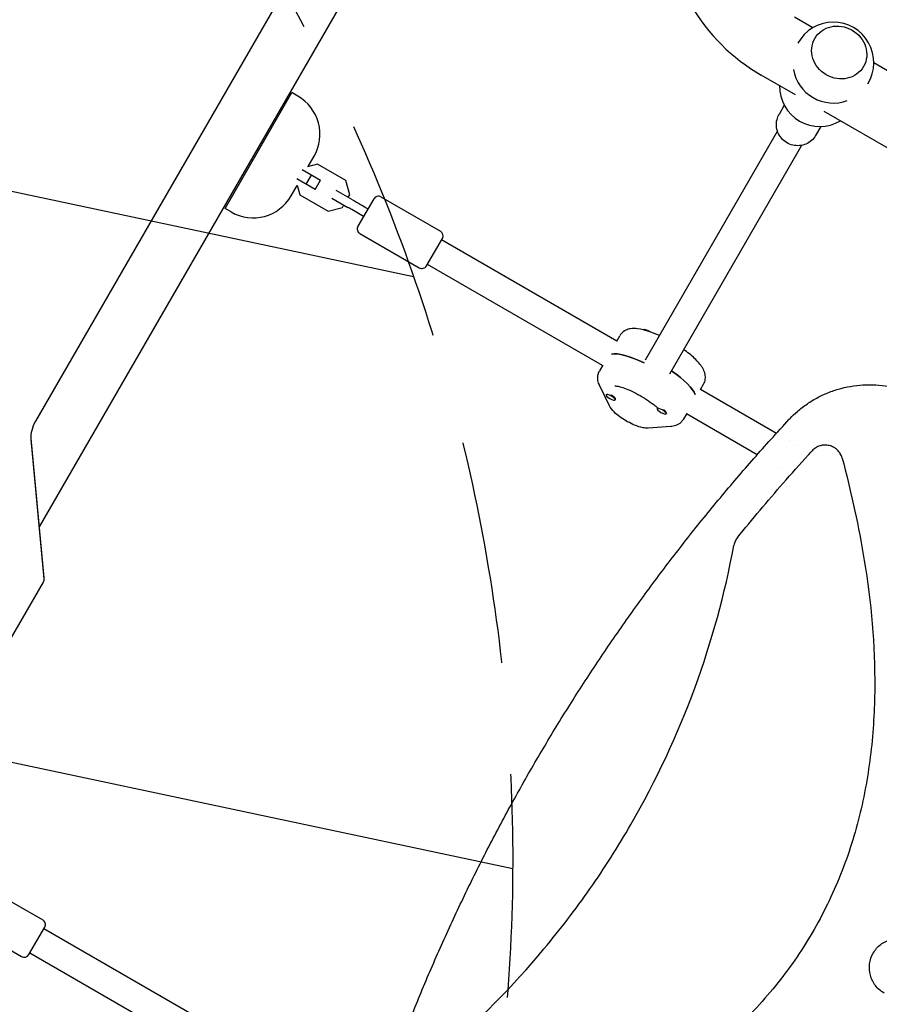
# Model space of a CAD drawing. Units: millimetres. Extents: x -5426 to 5928, y -4507 to 4323.
# Drawn here: x -2168 to -1680, y 324 to 884 of the extents above; entities that cross this region are included whole.
import ezdxf

# ---------------------------------------------------------------- set-up
doc = ezdxf.new("R2010")
doc.units = ezdxf.units.MM
doc.header["$LTSCALE"] = 20
doc.linetypes.add('HIDDEN', pattern=[9.524999999999999, 6.35, -3.175])
for name, color, linetype in [('2d', 230, 'Continuous'), ('EN-Free_Space', 10, 'HIDDEN'), ('EN-Free_Space_Hatch', 10, 'HIDDEN')]:
    doc.layers.add(name, color=color, linetype=linetype)

msp = doc.modelspace()

# ---------------------------------------------------------------- hatches: boundary and pattern name
at = {"layer": 'EN-Free_Space_Hatch'}
h = msp.add_hatch(dxfattribs=at)
h.set_pattern_fill('ANSI31', color=256, scale=100, angle=123)
h.set_pattern_definition([(168, (0, 0), (-66.0119618346386, -310.5618632329833), [])])
h.paths.add_polyline_path([(3730.849786233367, 374.6135987454937), (4794.512078199777, 988.7193093391533, 1), (3794.512078199778, 2720.770116908031), (2018.06909666306, 1695.140283317787, 0.4164593882154634), (1655.899891503758, 322.4944479724226, 0.3950845500998559), (2073.181048830173, -979.2246136248316), (2582.288203751931, -1262.703197493933), (2981.920379520391, -2625.477761245084, 1), (4901.102090796237, -2062.679787630826), (4501.469915027777, -699.9052238796743, 0.1700665306559651)])
h.paths.add_polyline_path([(-2022.07331871104, -92.33371249277161, 0.4142135623730923), (-2388.098722495481, 1273.691691291659, 0.4142135623730956), (-3754.124126279923, 907.666287507221), (-4803.130122914818, -909.2653961088446, 0.4142135623730951), (-4437.104719130379, -2275.290799893283, 0.4142135623730955), (-3071.079315345939, -1909.265396108845)])

# ---------------------------------------------------------------- linework, layer by layer
at = {"layer": '2d'}
for p, q in [((-1931.806645723587, 1049.74209635088), (-2159.228471130536, 655.8359399959886)), ((-1903.305374373519, 1035.378389266155), (-2157.113068939606, 595.7705669257625)), ((-1717.342774507892, 879.5023609302077), (-1727.694401108325, 885.4788753345182)), ((-1716.240819521016, 873.3837025659532), (-1716.212131566648, 873.433391560484)), ((-1688.528006599914, 857.3837025659531), (-1688.499318645546, 857.433391560484)), ((-1301.032541493432, 639.1455358329127), (-1682.678115525955, 859.4887107356201)), ((-1727.198643933959, 841.3140293380338), (-1746.694401108325, 852.5699099907094)), ((-2051.444999193308, 776.7930324640897), (-2013.444999193308, 842.610963151707)), ((-2009.98089757817, 840.6109631517069), (-2013.444999193307, 842.6109631517068)), ((-1733.546575436055, 835.4092540577151), (-1736.54792916127, 830.2107569141568)), ((-1012.727685811798, 428.8140293380335), (-1710.822246099888, 831.8591116401765)), ((-1712.761965745227, 823.4092540577176), (-1715.763319470444, 818.2107569141567)), ((-1812.450706310359, 690.7432904563565), (-1737.436166936781, 820.6722839577701)), ((-1798.594299849808, 682.7432904563566), (-1723.57976047623, 812.6722839577703)), ((-2004.238483993574, 800.5571152383014), (-2000.830262483559, 806.460328057096)), ((-1998.888523335738, 801.9906328761068), (-2004.48526018199, 800.4909917579042)), ((-1982.722328431094, 792.6570758961385), (-1998.888523335738, 801.9906328761067)), ((-2007.675784601972, 798.8655867111135), (-1997.170008445715, 792.800074019253)), ((-2005.293798401106, 790.5621431065622), (-2002.293798401106, 795.7582955292688)), ((-2013.830262483559, 783.9436675587007), (-2010.422040973544, 789.846880377497)), ((-2000.170008445715, 787.6039215965463), (-2010.675784601972, 793.6694342884068)), ((-2010.488164453941, 790.0936565659127), (-2008.988523335738, 784.4969197196612)), ((-2000.170008445715, 787.6039215965463), (-1997.170008445715, 792.800074019253)), ((-1980.556759985719, 784.575064430732), (-1982.722328431094, 792.6570758961385)), ((-2008.988523335738, 784.4969197196612), (-1992.822328431094, 775.1633627396928)), ((-1979.039284821794, 781.7549455851897), (-1988.217504329383, 787.053993088578)), ((-1981.398538475703, 783.1170613173612), (-1980.556759985719, 784.575064430732)), ((-1990.717504329383, 782.7238660696557), (-1981.539284821794, 777.4248185662675)), ((-1984.740316965687, 777.3289311850676), (-1983.898538475703, 778.7869342984388)), ((-1966.890208226505, 782.24622644196), (-1975.890208226505, 766.6577691738399)), ((-1962.792132015152, 783.3443026533132), (-1929.017141267559, 763.8443026533132)), ((-2047.98089757817, 774.7930324640897), (-2051.444999193308, 776.7930324640897)), ((-1992.822328431094, 775.1633627396928), (-1984.740316965687, 777.3289311850676)), ((-1974.792132015152, 762.5596929624867), (-1941.017141267559, 743.0596929624867)), ((-1936.919065056206, 744.15776917384), (-1927.919065056206, 759.7462264419598)), ((-1828.755197150311, 701.3392400742282), (-1928.419065056206, 758.8802010381755)), ((-1836.826143620995, 687.5237945776253), (-1936.419065056205, 745.0237945776253)), ((-1813.566139806722, 707.8026809968399), (-1813.466174050438, 707.9758267657411)), ((-1828.826143620995, 701.3802010381754), (-1827.040876521973, 704.4723743587626)), ((-1836.682988353676, 687.7717467739922), (-1838.611410720017, 684.4316212570372)), ((-1832.913723547968, 664.6411048506827), (-1838.566280500251, 676.2630462146283)), ((-1738.057035122382, 648.9746318123987), (-1781.265692883535, 673.9211620021231)), ((-1781.194746412851, 673.8802010381753), (-1779.409479313829, 676.9723743587626)), ((-1834.761459048401, 671.0913111876091), (-1834.858138269643, 670.9238578643831)), ((-1829.868987849441, 669.1769475461753), (-1829.593323020802, 668.76700151759)), ((-1829.469143610302, 668.2578704160786), (-1829.661985846936, 667.9238578643831)), ((-1805.714705483976, 663.4190080988291), (-1805.90754772061, 663.0849955471334)), ((-1800.70784886249, 661.0249749334425), (-1800.642732471769, 660.9281392003403)), ((-1800.554489115103, 660.3567650277655), (-1800.711395297903, 660.0849955471334)), ((-1789.051591145532, 660.2717467739922), (-1790.980013511873, 656.9316212570372)), ((-1748.968639814827, 636.7992411048056), (-1789.194746412851, 660.023794577625)), ((-1798.076772121202, 652.8864176526282), (-1810.967947059813, 651.9707048876717)), ((-2161.746849213514, 646.0610151559964), (-2154.440301829555, 566.7630076471489)), ((-2161.735433705558, 645.5324692148138), (-2154.428886321599, 566.2344617059664)), ((-1730.759150974726, 644.7611964352348), (-1730.759154446177, 644.7611984394778)), ((-1725.959535785298, 641.9901373136117), (-1725.959640362848, 641.9901976914884)), ((-1736.878082898911, 629.8187548147487), (-1736.878483905205, 629.8189863358409)), ((-1729.733922461871, 625.6940718632898), (-1729.733955993953, 625.6940912230466)), ((-2154.883215912002, 564.3671934402271), (-2302.397934537764, 308.8642059161816)), ((-2188.792132015151, 391.9008201427487), (-2155.017141267558, 372.4008201427486)), ((-2200.792132015151, 371.1162104519221), (-2167.017141267558, 351.6162104519221)), ((-2162.919065056205, 352.7142866632756), (-2153.919065056205, 368.3027439313955)), ((-2054.826143620995, 309.9367185276112), (-2154.419065056205, 367.436718527611)), ((-2062.75519715031, 296.0393511031134), (-2162.419065056205, 353.5803120670608))]:
    msp.add_line(p, q, dxfattribs=at)
for centre, radius, start, end in [((-1692.194401108325, 946.9666790032132), 108.9999999999999, 209.9999999999996, 239.9999999999999), ((-1705.677318182274, 859.6802235904775), 22.99999999999993, 328.4907037411198, 151.5092962588808), ((-1705.677318182274, 859.6802235904773), 22.99999999999996, 189.8135708776557, 290.1864291223446), ((-1713.343562155469, 846.401899525684), 23.00000000000003, 179.5229683381395, 300.4770316618604), ((-2022.48089757817, 818.960328057096), 25.00000000000001, 329.9999999999999, 59.99999999999996), ((-2035.48089757817, 796.4436675587008), 25.0000000000002, 240.0000000000002, 329.9999999999997), ((-1964.292132015152, 780.74622644196), 2.999999999999993, 60.00000000000034, 150.0000000000005), ((-1973.292132015152, 765.15776917384), 2.999999999999993, 150.0000000000005, 240.0000000000007), ((-1930.517141267559, 761.24622644196), 3, 330.0000000000006, 60.00000000000053), ((-1939.517141267559, 745.65776917384), 3.000000000000001, 240.0000000000006, 330.0000000000006), ((-2156.517141267558, 369.8027439313956), 2.999999999999674, 329.9999999999893, 60.00000000000642), ((-2165.517141267558, 354.2142866632756), 2.999999999999966, 240.0000000000006, 329.9999999999946)]:
    msp.add_arc(centre, radius, start, end, dxfattribs=at)
for centre, major_axis, ratio, start_param, end_param in [((-1702.355725106097, 865.4333915604838), (-13.85640646055101, 8.000000000000009), 0.91712862838732, -1.570796326794901, 4.712388980384685), ((-1809.974656200093, 679.0319350494228), (-23.81569860407205, 13.74999999999999), 0.2651354262434111, -1.285260611774453, -0.2855357150204508), ((-1808.046233833753, 682.3720605663771), (23.81569860407208, -13.75), 0.2651354262434109, 0.2855357150204195, 1.275619440344409), ((-1832.260062058289, 669.4238578643831), (-2.598076211353318, 1.500000000000002), 0.2651354262434109, -1.570796326794911, 1.570796326794882), ((-1832.260062058289, 669.4238578643831), (2.598076211353318, -1.500000000000002), 0.2651354262434109, -1.570796326794911, 1.570796326794882), ((-1832.067219821655, 669.7578704160785), (-2.598076211353328, 1.500000000000006), 0.2651354262434109, -1.570796326794911, -1.387116839096977), ((-1832.067219821655, 669.7578704160785), (2.598076211353316, -1.5), 0.2651354262434109, 3.684895208131026e-14, 1.570796326794933), ((-1803.309471509257, 661.5849955471334), (-2.598076211353318, 1.500000000000002), 0.2651354262434109, -1.570796326794911, 1.570796326794882), ((-1803.116629272623, 661.9190080988288), (-2.598076211353316, 1.5), 0.2651354262434109, -0.1836794876981269, 6.664113705312502e-14), ((-1803.309471509257, 661.5849955471334), (2.598076211353318, -1.500000000000002), 0.2651354262434109, -1.570796326794911, 1.570796326794882), ((-1803.116629272623, 661.9190080988288), (2.598076211353316, -1.499999999999999), 0.2651354262434109, 0.1839824103723341, 1.3868139164228), ((-2150.415321406502, 650.7476656304086), (-7.195906616878112, -12.46367586695332), 0.7071067811865488, -1.570796326794911, -0.7853981633974376)]:
    msp.add_ellipse(centre, major_axis=major_axis, ratio=ratio, start_param=start_param, end_param=end_param, dxfattribs=at)
at = {"layer": '2d', "extrusion": (0, 0, -1)}
for centre, major_axis, ratio, start_param, end_param in [((-1810.868097839085, 706.4758267657411), (-2.598076211353349, 1.499999999999948), 0.2651354262434109, 1.043216166120125e-12, 1.570796326796016), ((-1811.060940075719, 706.1418142140457), (-2.598076211353315, 1.499999999999999), 0.2651354262434109, 0.2789224844767134, 1.339270579038512), ((-1810.868097839085, 706.4758267657411), (2.598076211353332, -1.50000000000001), 0.2651354262434109, -1.570796326794882, -1.211627562390144), ((-1809.974656200093, 679.0319350494228), (-23.81569860407206, 13.75), 0.2651354262434109, 0.2855357150204588, 1.285260611774463), ((-1808.046233833753, 682.3720605663771), (23.81569860407208, -13.75), 0.2651354262434108, -1.275619440344402, -0.2855357150204197), ((-2156.480397594797, 565.2893267147327), (-1.304093383122461, -2.2587559973821), 0.7071067811865488, -2.356194490192469, -1.570796326795282)]:
    msp.add_ellipse(centre, major_axis=major_axis, ratio=ratio, start_param=start_param, end_param=end_param, dxfattribs=at)
at = {"layer": '2d'}
for points, knots in [([(-1715.763319470444, 818.2107569141568), (-1716.381871029336, 817.1393941870542), (-1717.176812304791, 816.1702501447528), (-1719.039130970376, 814.531906753092), (-1720.106898772833, 813.864045269409), (-1722.411148135717, 812.8924225639065), (-1723.648506089036, 812.5918711306098), (-1726.17120289936, 812.3878477093346), (-1727.456535718748, 812.488200886004), (-1729.945344853705, 813.081669980106), (-1731.14790507667, 813.5774904430446), (-1733.345161361179, 814.9162779232023), (-1734.339127625141, 815.7599382884245), (-1736.012461754557, 817.7093507527251), (-1736.692544968693, 818.8141142854607), (-1737.665226148743, 821.1697428254788), (-1737.960518655021, 822.4191152038885), (-1738.13506567373, 824.9319368356335), (-1738.018219040726, 826.1946300510715), (-1737.443734830791, 828.3859880236025), (-1737.055009637073, 829.3324677665395), (-1736.54792916127, 830.2107569141567)], [4.712388980384695, 4.712388980384695, 4.712388980384695, 4.712388980384695, 5.027193454626348, 5.027193454626348, 5.343093137154193, 5.343093137154193, 5.661739708529001, 5.661739708529001, 5.98354566675984, 5.98354566675984, 6.307692721572675, 6.307692721572675, 6.63260456332131, 6.63260456332131, 6.956481102101893, 6.956481102101893, 7.277802777232702, 7.277802777232702, 7.595909044408544, 7.595909044408544, 7.853981633974475, 7.853981633974475, 7.853981633974475, 7.853981633974475]), ([(-1979.039284821794, 781.7549455851897), (-1977.564527200949, 780.9034938758057), (-1975.996867681444, 779.9984052302217), (-1973.000805933252, 778.2686281733943), (-1971.579540591482, 777.4480602457331), (-1970.140208226506, 776.6170613173609)], [0, 0, 0, 0, 5.885610894360098, 5.885610894360098, 10.93183194931031, 10.93183194931031, 10.93183194931031, 10.93183194931031]), ([(-1972.640208226505, 772.2869342984388), (-1973.925787059459, 773.0291635837094), (-1975.199618327801, 773.7646104093881), (-1977.803941026047, 775.2682168202773), (-1979.134585583047, 776.036464813457), (-1980.791827071673, 776.9932736330275), (-1981.168538793215, 777.210768246867), (-1981.539284821794, 777.4248185662675)], [0, 0, 0, 0, 4.507169527005169, 4.507169527005169, 9.459233756447336, 9.459233756447336, 10.93884425921611, 10.93884425921611, 10.93884425921611, 10.93884425921611]), ([(-1804.492341522097, 704.5275826147929), (-1806.499008475479, 705.4392577898074), (-1808.466571661707, 706.2256091207844), (-1812.686173444603, 707.6423443526062), (-1814.86945071899, 708.1968162832815), (-1818.295598952956, 708.5827126173219), (-1819.583911328735, 708.6235179711176), (-1821.811336414238, 708.2664410409824), (-1822.680320790956, 708.0416353343512), (-1824.624900054029, 707.1204594098533), (-1825.731725659284, 706.3227244982975), (-1826.741435456099, 704.95828678029), (-1826.898236857245, 704.7194335052465), (-1827.040876521973, 704.4723743587626)], [3.493855384827529, 3.493855384827529, 3.493855384827529, 3.493855384827529, 3.793534292412497, 3.793534292412497, 4.166377349977861, 4.166377349977861, 4.397107182185998, 4.397107182185998, 4.531137505117059, 4.531137505117059, 4.682179759532385, 4.682179759532385, 4.71238898038469, 4.71238898038469, 4.71238898038469, 4.71238898038469]), ([(-1779.409479313829, 676.9723743587626), (-1778.913074415128, 677.8321728644382), (-1778.602915196233, 678.787291399457), (-1778.323055443361, 680.7061386131656), (-1778.388218720147, 681.6456515260041), (-1778.780414653289, 683.7010397978111), (-1779.207227456056, 684.7019360001138), (-1780.748343002508, 687.5747681952603), (-1782.145217193397, 689.2111527937719), (-1785.598853827764, 692.6385510558437), (-1787.689862334552, 694.3791174889343), (-1790.223814122928, 696.2312842311661), (-1790.429034816011, 696.3796389195593), (-1790.635935061546, 696.5275826147928)], [1.570796326794897, 1.570796326794897, 1.570796326794897, 1.570796326794897, 1.675928410816468, 1.675928410816468, 1.795803175825832, 1.795803175825832, 1.975040136227847, 1.975040136227847, 2.358593299499699, 2.358593299499699, 2.754746415676366, 2.754746415676366, 2.789329922352058, 2.789329922352058, 2.789329922352058, 2.789329922352058]), ([(-1838.566280500251, 676.2630462146282), (-1838.758790189303, 676.6588558167307), (-1838.936155141235, 677.0736814643541), (-1839.247238234714, 677.9621573214362), (-1839.381311040489, 678.4361760382758), (-1839.575752217032, 679.4650605357074), (-1839.636125525675, 680.0210771196348), (-1839.627759344888, 681.2159503771306), (-1839.557281267976, 681.8560714523736), (-1839.22681254089, 683.1593404212182), (-1838.964329570523, 683.8203478770122), (-1838.611410720017, 684.4316212570372)], [1.197078275851979, 1.197078275851979, 1.197078275851979, 1.197078275851979, 1.271821886040563, 1.271821886040563, 1.346565496229146, 1.346565496229146, 1.421309106417729, 1.421309106417729, 1.496052716606313, 1.496052716606313, 1.570796326794896, 1.570796326794896, 1.570796326794896, 1.570796326794896]), ([(-1829.914950403213, 675.9569943390464), (-1829.914950403213, 675.9569943390464), (-1829.914060600924, 675.9570824205707), (-1829.89028595387, 675.9590614547576), (-1829.733154524815, 675.9664275395511), (-1829.153678743253, 675.9225743157313), (-1828.666407759418, 675.8550618900689), (-1827.321988563171, 675.5687555323149), (-1826.399491503241, 675.3159126458299), (-1824.175403513039, 674.5732959256684), (-1822.83487600235, 674.0520565313382), (-1819.910597395499, 672.7618923780983), (-1818.315383123754, 671.9770744620057), (-1815.095362231771, 670.2306314686675), (-1813.47087952914, 669.2648089661832), (-1810.41724280734, 667.2806314224142), (-1808.987173536059, 666.2622592670422), (-1806.953336343907, 664.6694940140858), (-1806.242616199585, 664.0743986785651), (-1805.615440366668, 663.5110645226284)], [1.924655821493684, 1.924655821493684, 1.924655821493684, 1.924655821493684, 1.935752118401164, 1.935752118401164, 2.074862636705375, 2.074862636705375, 2.255861629034359, 2.255861629034359, 2.485527422576347, 2.485527422576347, 2.753101507908076, 2.753101507908076, 3.04145689759152, 3.04145689759152, 3.337682145872009, 3.337682145872009, 3.632443079409869, 3.632443079409869, 3.814443516829223, 3.814443516829223, 3.814443516829223, 3.814443516829223]), ([(-1730.253067147949, 657.4635875539491), (-1728.942871919208, 658.8269525199418), (-1727.570843836156, 660.1333702593117), (-1724.336169196076, 662.9456431197176), (-1722.434984153078, 664.416023449099), (-1718.498517706878, 667.1092930425442), (-1716.45792498479, 668.33832905066), (-1712.26698322656, 670.5419219510708), (-1710.110290450905, 671.5212313387595), (-1705.707294344405, 673.2217564440973), (-1703.453925092153, 673.9460182437377), (-1698.877762643929, 675.134254280254), (-1696.547442019351, 675.5992394085412), (-1691.837456708614, 676.267550557905), (-1689.450121966228, 676.4692789337082), (-1684.647848091525, 676.6111149645632), (-1682.225490800955, 676.5479718256249), (-1677.374894807201, 676.1591763266499), (-1674.939785900021, 675.8298604020463), (-1670.082854846485, 674.9099206127477), (-1667.654954184643, 674.3138639187349), (-1663.962429425357, 673.2020793591072), (-1662.668567212146, 672.7711184817265), (-1661.387063414919, 672.3070806368781)], [0, 0, 0, 0, 5.690827190751349, 5.690827190751349, 12.9032839109504, 12.9032839109504, 20.05337224794557, 20.05337224794557, 27.16390327516863, 27.16390327516863, 34.26947457006695, 34.26947457006695, 41.40249120068859, 41.40249120068859, 48.59273140576536, 48.59273140576536, 55.86272915890103, 55.86272915890103, 63.23229404515813, 63.23229404515813, 70.72675574839086, 70.72675574839086, 74.82163355283367, 74.82163355283367, 74.82163355283367, 74.82163355283367]), ([(-1810.967947059814, 651.9707048876717), (-1812.050256984046, 651.8938239968313), (-1812.945379034471, 651.9953976980495), (-1815.440320937407, 652.4397086136969), (-1816.994103893067, 652.9579885827055), (-1819.945350702091, 654.1815761432135), (-1821.300732586323, 654.8424071673494), (-1823.868061491206, 656.2650648374447), (-1825.080961672892, 657.0160291704487), (-1827.387266043115, 658.6130423251998), (-1828.474371880649, 659.4572538181244), (-1830.599422022439, 661.3734501348007), (-1831.599087635311, 662.3957017844367), (-1832.625430755872, 664.0860897616267), (-1832.772846874405, 664.3514553250758), (-1832.913723547968, 664.6411048506827)], [5.086107031327611, 5.086107031327611, 5.086107031327611, 5.086107031327611, 5.344487890149583, 5.344487890149583, 5.823319200490373, 5.823319200490373, 6.216957639016938, 6.216957639016938, 6.583923153945422, 6.583923153945422, 6.960694506109986, 6.960694506109986, 7.403563587210996, 7.403563587210996, 7.48026358303156, 7.48026358303156, 7.48026358303156, 7.48026358303156]), ([(-1975.299841342374, 233.3488743802348), (-1974.319013725085, 236.5258586639765), (-1973.32390802209, 239.6987886387608), (-1969.320329388397, 252.2671292290556), (-1966.200242244408, 261.6304441001193), (-1959.720723769797, 280.2429525392938), (-1956.361499622138, 289.4942099925051), (-1949.409636543812, 307.8706514508963), (-1945.817204110447, 316.9979345667871), (-1938.402422420692, 335.121689560203), (-1934.580263333241, 344.120288200092), (-1926.707689994983, 361.9878619180716), (-1922.657155985874, 370.8588653229904), (-1914.330559852766, 388.4683334988193), (-1910.054251657968, 397.208791368281), (-1901.277933023024, 414.5566028394555), (-1896.777491909123, 423.1658825592115), (-1887.554826402582, 440.2494682610795), (-1882.83198369076, 448.7256113394369), (-1873.166217299324, 465.5420115340793), (-1868.222465713765, 473.8839966302211), (-1858.116016382557, 490.4310227469518), (-1852.952342985598, 498.6377006290455), (-1842.407478436318, 514.9125168870883), (-1837.025159966544, 522.9821888785309), (-1826.043939606957, 538.9816516546189), (-1820.443692160218, 546.9128130715004), (-1809.028364204485, 562.6326040538822), (-1803.211898782364, 570.42255426074), (-1791.363208032287, 585.8605564050142), (-1785.329311197257, 593.5096814974554), (-1773.048763113145, 608.6610749960579), (-1766.800459528696, 616.1643963185794), (-1754.089594741469, 631.0248388832414), (-1747.625157941394, 638.3827766213803), (-1737.64890445829, 649.4404735594284), (-1734.204965194046, 653.205385547946), (-1730.735974097131, 656.9459182357361)], [0, 0, 0, 0, 10.00010321799075, 10.00010321799075, 39.66491537138025, 39.66491537138025, 69.23353598589827, 69.23353598589827, 98.68887159735294, 98.68887159735294, 128.036757373536, 128.036757373536, 157.3015117870513, 157.3015117870513, 186.4947880436294, 186.4947880436294, 215.6357085331944, 215.6357085331944, 244.7396600881508, 244.7396600881508, 273.8247676295742, 273.8247676295742, 302.9094839209922, 302.9094839209922, 332.0103219075854, 332.0103219075854, 361.1451070849905, 361.1451070849905, 390.3269278389542, 390.3269278389542, 419.5814013626278, 419.5814013626278, 448.9135451726445, 448.9135451726445, 478.3498293305667, 478.3498293305667, 493.6931569809527, 493.6931569809527, 493.6931569809527, 493.6931569809527]), ([(-1790.980013511873, 656.9316212570372), (-1791.332932362379, 656.3203478770122), (-1791.774140126004, 655.7625272287166), (-1792.737569797444, 654.8246984314815), (-1793.256691871646, 654.443602088844), (-1794.287299376547, 653.8389201350024), (-1794.799010517475, 653.6131966620337), (-1795.787271218082, 653.2671454117458), (-1796.264819871622, 653.1462465090844), (-1797.189804081244, 652.9714144421835), (-1797.637736106193, 652.9176041724864), (-1798.076772121202, 652.8864176526282)], [4.712388980384689, 4.712388980384689, 4.712388980384689, 4.712388980384689, 4.787132590573273, 4.787132590573273, 4.861876200761857, 4.861876200761857, 4.93661981095044, 4.93661981095044, 5.011363421139024, 5.011363421139024, 5.086107031327606, 5.086107031327606, 5.086107031327606, 5.086107031327606]), ([(-2161.763140785234, 647.7493953201199), (-2161.771141664232, 647.6220276735942), (-2161.777099099656, 647.4973073407722), (-2161.785171110217, 647.2535546424609), (-2161.787285669772, 647.1345224020779), (-2161.787949873847, 646.9025211583958), (-2161.786499513624, 646.7895522949719), (-2161.780346105547, 646.5700308107754), (-2161.775643067176, 646.4634783451673), (-2161.763330755118, 646.2571159740133), (-2161.755721509077, 646.1573062389367), (-2161.746849213514, 646.0610151559964)], [2.182992483913301, 2.182992483913301, 2.182992483913301, 2.182992483913301, 2.217632885169105, 2.217632885169105, 2.252273286424909, 2.252273286424909, 2.286913687680713, 2.286913687680713, 2.321554088936516, 2.321554088936516, 2.35619449019232, 2.35619449019232, 2.35619449019232, 2.35619449019232]), ([(-1760.157910824885, 589.7579169727817), (-1751.701397449419, 600.1898935728091), (-1743.057210829484, 610.463300370733), (-1729.538766178885, 625.9495902438736), (-1724.794411853194, 631.279341180548), (-1719.246413022718, 637.3931454747351), (-1718.490043163908, 638.222211431638), (-1717.732568548942, 639.0502379167075)], [0.0298699116810352, 0.0298699116810352, 0.0298699116810352, 0.0298699116810352, 0.4999999999999998, 0.4999999999999998, 0.7499999999999998, 0.7499999999999998, 0.7893308074178778, 0.7893308074178778, 0.7893308074178778, 0.7893308074178778]), ([(-1700.69423908912, 634.8861916805018), (-1700.927579482619, 635.7579769102911), (-1701.271435842419, 636.5785906003498), (-1701.947923025309, 637.7350865219964), (-1702.202513186065, 638.1099824171071), (-1702.75267861847, 638.8133259708318), (-1703.049225213104, 639.1441225400523), (-1703.684543976798, 639.7646444633444), (-1704.023312153199, 640.0543737083103), (-1704.744670382317, 640.5912060066215), (-1705.119838863677, 640.8327109492693), (-1705.895735491664, 641.2625968499016), (-1706.296835709234, 641.4512444908569), (-1707.12559851438, 641.7754344682992), (-1707.556204460902, 641.9114155897266), (-1708.85407307902, 642.2273694495868), (-1709.734490343177, 642.3214397364095), (-1711.078345556791, 642.2843028165406), (-1711.522964924924, 642.2418331909328), (-1712.397503407916, 642.0995278529235), (-1712.82879334555, 641.9996528789591), (-1713.679312728258, 641.741936621462), (-1714.101537198868, 641.5825244818268), (-1714.912946821554, 641.2120805243634), (-1715.303237501894, 641.0012448801972), (-1716.053567694006, 640.5292953646823), (-1716.413609375021, 640.2681851246897), (-1717.102377043876, 639.6939087260987), (-1717.428651718825, 639.3824615565688), (-1717.732568548942, 639.0502379167075)], [0, 0, 0, 0, 0.00266965417406669, 0.00266965417406669, 0.004004481261100056, 0.004004481261100056, 0.005339308348133422, 0.005339308348133422, 0.006674135435166788, 0.006674135435166788, 0.008008962522200154, 0.008008962522200154, 0.009343789609233521, 0.009343789609233521, 0.01067861669626689, 0.01067861669626689, 0.01334827087033362, 0.01334827087033362, 0.01468309795736692, 0.01468309795736692, 0.01601792504440021, 0.01601792504440021, 0.01735275213143351, 0.01735275213143351, 0.01868757921846681, 0.01868757921846681, 0.02002240630550011, 0.02002240630550011, 0.0213572333925334, 0.0213572333925334, 0.0213572333925334, 0.0213572333925334]), ([(-1700.69423908912, 634.8861916805018), (-1695.938717026715, 617.120024507356), (-1691.930627443716, 599.2569046194695), (-1684.752206208003, 557.3658610112152), (-1682.277473748069, 533.2481365004255), (-1682.122609877387, 502.7237394787978), (-1682.240846723246, 496.5997069794475), (-1682.809715302522, 484.3090186689215), (-1683.262960474664, 478.1204090471502), (-1685.159998635623, 459.6773917347619), (-1687.133482542274, 447.5518613904135), (-1692.670611170021, 423.6817707738729), (-1696.233902875751, 411.9371259085063), (-1702.928883046501, 394.6435983430624), (-1705.393745030142, 388.9214201118898), (-1710.703467904025, 377.785940589339), (-1713.556345495658, 372.3487894038195), (-1722.70095477509, 356.4237783966395), (-1729.578604784346, 346.3223228449302), (-1741.035735283798, 331.9223834237649), (-1745.04490275928, 327.2477872907764), (-1753.438455902232, 318.1460448731425), (-1757.809788519016, 313.7355994692496), (-1780.210051352331, 292.6101300267561), (-1800.097111829719, 278.3694815916082), (-1826.761964860988, 263.0111609113695), (-1832.19790998283, 260.0575384794067), (-1843.182171227022, 254.4113520667537), (-1848.722713278498, 251.721884408147), (-1865.475361292385, 244.0153560636384), (-1876.817950587529, 239.3586894812594), (-1905.625400110653, 228.6818119338859), (-1923.27159721472, 223.1632190711738), (-1941.176197068473, 218.3611732232779)], [0.03098093281519298, 0.03098093281519298, 0.03098093281519298, 0.03098093281519298, 0.1249999999999999, 0.1249999999999999, 0.2499999999999998, 0.2499999999999998, 0.2812499999999998, 0.2812499999999998, 0.3124999999999998, 0.3124999999999998, 0.3749999999999998, 0.3749999999999998, 0.4374999999999997, 0.4374999999999997, 0.4687499999999997, 0.4687499999999997, 0.4999999999999997, 0.4999999999999997, 0.5624999999999996, 0.5624999999999996, 0.5937499999999996, 0.5937499999999996, 0.6249999999999996, 0.6249999999999996, 0.7499999999999996, 0.7499999999999996, 0.7812499999999996, 0.7812499999999996, 0.8124999999999994, 0.8124999999999994, 0.8749999999999997, 0.8749999999999997, 0.9692402094984981, 0.9692402094984981, 0.9692402094984981, 0.9692402094984981]), ([(-1760.157910824885, 589.7579169727817), (-1760.683524861312, 589.109522221376), (-1761.11845775854, 588.4095930289617), (-1761.638894188656, 587.2847040938623), (-1761.79073047572, 586.8949833723627), (-1762.043952130029, 586.1005941526366), (-1762.145482517109, 585.6965794024684), (-1762.221751347945, 585.285695152786)], [0, 0, 0, 0, 0.002471828406177285, 0.002471828406177285, 0.003707742609265961, 0.003707742609265961, 0.004943656812354637, 0.004943656812354637, 0.004943656812354637, 0.004943656812354637]), ([(-1928.983130678812, 296.4464876028618), (-1907.558869121825, 314.7543912898695), (-1887.969801552758, 334.6079812487675), (-1860.96058675722, 366.9307585635496), (-1852.249665591808, 378.3126250250687), (-1839.896033125257, 395.9858481928342), (-1835.897110697433, 401.9771307451589), (-1828.140658922477, 414.1630483342896), (-1824.375865921642, 420.3704223062776), (-1806.254287904567, 451.7746023454559), (-1794.139418339457, 477.7807743803913), (-1774.759764742763, 530.7071168130346), (-1767.364507910049, 557.5789335102614), (-1762.221751347945, 585.285695152786)], [0.007241876956423803, 0.007241876956423803, 0.007241876956423803, 0.007241876956423803, 0.25, 0.25, 0.3749999999999999, 0.3749999999999999, 0.4374999999999999, 0.4374999999999999, 0.4999999999999999, 0.4999999999999999, 0.7499999999999999, 0.7499999999999999, 0.9927579553055375, 0.9927579553055375, 0.9927579553055375, 0.9927579553055375]), ([(-2154.440301829556, 566.7630076471493), (-2154.433576611366, 566.6900188092643), (-2154.428262841184, 566.6193164818527), (-2154.420093620134, 566.4823950150936), (-2154.417238142112, 566.4161757135148), (-2154.413648085988, 566.2881012483276), (-2154.412913498638, 566.2262459378959), (-2154.413255589842, 566.106756179348), (-2154.414332273115, 566.0491215997916), (-2154.418015109923, 565.9379099750814), (-2154.420621278756, 565.8843328133397), (-2154.423865047534, 565.8326945876964)], [0.7853981633973818, 0.7853981633973818, 0.7853981633973818, 0.7853981633973818, 0.8200385646532045, 0.8200385646532045, 0.8546789659090271, 0.8546789659090271, 0.8893193671648498, 0.8893193671648498, 0.9239597684206725, 0.9239597684206725, 0.958600169676495, 0.958600169676495, 0.958600169676495, 0.958600169676495]), ([(-1676.886446198081, 330.826513663169), (-1677.840759584509, 331.377486753714), (-1678.725064958092, 332.0128647934862), (-1680.359400187115, 333.4455147884122), (-1681.116410309814, 334.2527345485918), (-1682.44733639211, 335.987649005985), (-1683.020981254934, 336.9102936478569), (-1683.986291452812, 338.8649774225935), (-1684.377701284997, 339.9043838118872), (-1685.222995335872, 343.0579269393277), (-1685.369291278903, 345.2912801649734), (-1684.803679082588, 349.6009416638949), (-1684.085613251967, 351.7218797490387), (-1682.455189851641, 354.5501842004658), (-1681.808899252808, 355.4533265358343), (-1680.370401037544, 357.0940891062738), (-1679.577696232307, 357.8374647938399), (-1677.844618586398, 359.1694171224777), (-1676.903652125726, 359.75460943217), (-1674.953934366644, 360.7169448417552), (-1673.935710936793, 361.1021779249115), (-1671.809173789466, 361.6733694538627), (-1670.732132971121, 361.8505046447922), (-1668.563731594681, 361.9942264017383), (-1667.458800761377, 361.9594301892382), (-1664.204705061689, 361.5324658810544), (-1662.111283715053, 360.8256345837175), (-1660.202655173136, 359.7236873812591)], [0, 0, 0, 0, 0.0625000000000002, 0.0625000000000002, 0.1250000000000004, 0.1250000000000004, 0.1875000000000006, 0.1875000000000006, 0.2500000000000008, 0.2500000000000008, 0.3750000000000006, 0.3750000000000006, 0.5000000000000003, 0.5000000000000003, 0.5625000000000002, 0.5625000000000002, 0.6250000000000001, 0.6250000000000001, 0.6875000000000001, 0.6875000000000001, 0.7500000000000001, 0.7500000000000001, 0.8125000000000001, 0.8125000000000001, 0.875, 0.875, 1, 1, 1, 1])]:
    msp.add_open_spline(points, degree=3, knots=knots, dxfattribs=at)
for points in [[(-1802.774628314899, 660.4155987314851), (-1802.701308189985, 660.2971338459562), (-1802.66748586885, 660.2256633553974), (-1802.66748586885, 660.2256633553974)], [(-1730.735974094715, 656.9459182383414), (-1730.575685878395, 657.1187532662474), (-1730.414750691197, 657.2910830983998), (-1730.253189678982, 657.4628991814574)], [(-1730.252821438665, 657.4633419509476), (-1730.252954336857, 657.463204009809), (-1730.253086407736, 657.4630651871503), (-1730.253217649484, 657.462925481344)]]:
    msp.add_open_spline(points, degree=3, dxfattribs=at)
at = {"layer": 'EN-Free_Space', "flags": 128}
msp.add_lwpolyline([(-3071.079315345941, -1909.265396108845, -0.4142135623730951), (-4437.10471913038, -2275.290799893283, -0.4142135623730951), (-4803.130122914818, -909.2653961088445), (-3754.124126279921, 907.6662875072216, -0.4142135623730951), (-2388.098722495482, 1273.691691291659, -0.4142135623730948), (-2022.073318711044, -92.33371249277889)], format="xyb", close=True, dxfattribs=at)

doc.saveas('drawing.dxf')
